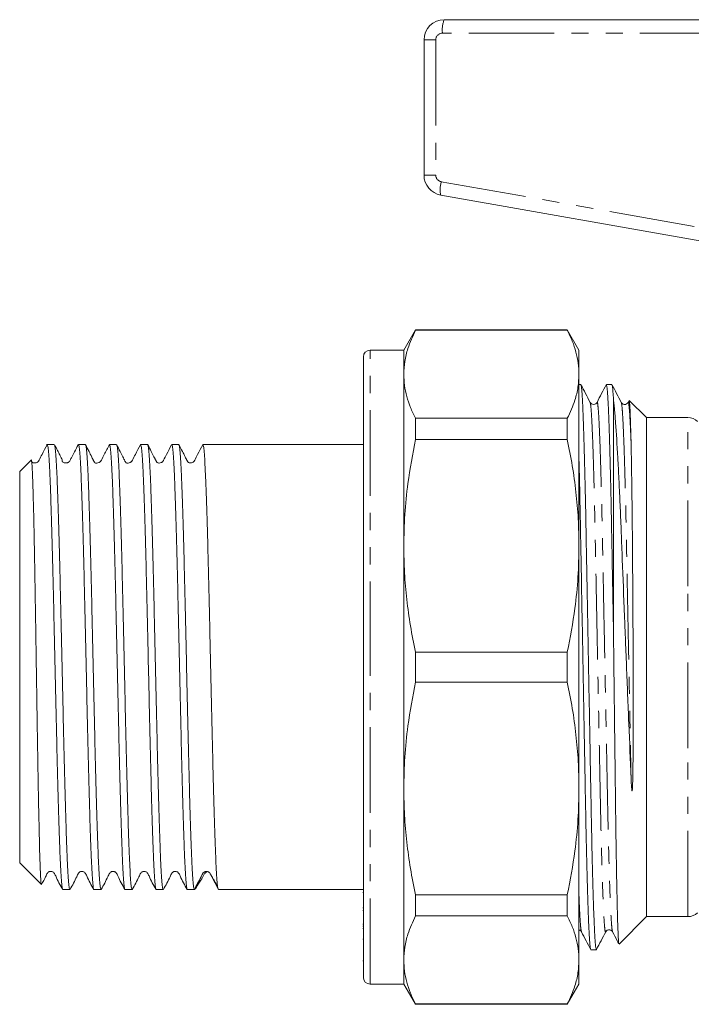
# Model space of a CAD drawing. Units: millimetres. Extents: x 130 to 235, y 100 to 269.
# Drawn here: x 130 to 180, y 196 to 269 of the extents above; entities that cross this region are included whole.
import ezdxf

# ---------------------------------------------------------------- set-up
doc = ezdxf.new("R2010")
doc.units = ezdxf.units.MM
doc.linetypes.add('PHANTOM', pattern=[12.7, 6.35, -1.27, 1.27, -1.27, 1.27, -1.27])

msp = doc.modelspace()

# ---------------------------------------------------------------- linework, layer by layer
at = {"color": 7, "linetype": 'Continuous', "lineweight": 15}
for p, q in [((161.915, 268.983), (182.915, 268.983)), ((160.415, 257.46), (160.415, 267.483)), ((185.476, 251.783), (161.655, 255.983)), ((159.781, 245.983), (158.915, 244.483)), ((171.049, 245.983), (159.781, 245.983)), ((159.781, 245.958), (159.781, 245.983)), ((159.781, 245.958), (171.049, 245.958)), ((171.915, 244.483), (171.049, 245.983)), ((171.049, 245.983), (171.049, 245.958)), ((155.915, 220.983), (155.915, 243.983)), ((158.915, 244.483), (156.415, 244.483)), ((158.915, 242.694), (158.915, 244.483)), ((171.915, 242.694), (171.915, 244.483)), ((158.915, 229.976), (158.915, 242.694)), ((171.915, 229.976), (171.915, 242.694)), ((172.047, 241.933), (171.915, 241.933)), ((174.356, 241.933), (173.946, 241.933)), ((174.465, 240.965), (174.465, 224.155)), ((173.251, 240.578), (173.252, 240.583)), ((175.628, 240.738), (175.56, 240.609)), ((175.56, 240.578), (175.561, 240.582)), ((176.915, 239.483), (175.643, 240.756)), ((180.001, 239.483), (176.915, 239.483)), ((176.915, 220.983), (176.915, 239.483)), ((159.781, 237.856), (159.781, 239.43)), ((171.049, 239.43), (159.781, 239.43)), ((171.049, 239.43), (171.049, 237.856)), ((132.985, 237.483), (132.415, 237.483)), ((135.294, 237.483), (134.772, 237.483)), ((137.603, 237.483), (137.082, 237.483)), ((139.912, 237.483), (139.391, 237.483)), ((142.221, 237.483), (141.7, 237.483)), ((155.915, 237.483), (144.009, 237.483)), ((159.781, 237.856), (171.049, 237.856)), ((131.265, 236.333), (130.415, 235.483)), ((130.415, 235.483), (130.415, 206.483)), ((158.915, 211.99), (158.915, 229.976)), ((171.915, 211.99), (171.915, 229.976)), ((159.781, 219.87), (159.781, 222.096)), ((171.049, 222.096), (159.781, 222.096)), ((171.049, 222.096), (171.049, 219.87)), ((155.915, 197.983), (155.915, 220.983)), ((176.915, 202.483), (176.915, 220.983)), ((159.781, 219.87), (171.049, 219.87)), ((158.915, 199.272), (158.915, 211.99)), ((171.915, 199.272), (171.915, 211.99)), ((130.415, 206.483), (132.024, 204.874)), ((133.618, 204.483), (134.14, 204.483)), ((135.927, 204.483), (136.449, 204.483)), ((138.236, 204.483), (138.758, 204.483)), ((140.545, 204.483), (141.067, 204.483)), ((142.854, 204.483), (143.376, 204.483)), ((145.163, 204.483), (145.164, 204.483)), ((145.164, 204.483), (145.163, 204.483)), ((145.164, 204.483), (155.915, 204.483)), ((155.915, 204.273), (155.878, 204.273)), ((171.049, 204.11), (159.781, 204.11)), ((159.781, 202.536), (159.781, 204.11)), ((171.049, 204.11), (171.049, 202.536)), ((155.915, 203.148), (155.878, 203.148)), ((155.878, 202.948), (155.915, 202.948)), ((159.781, 202.536), (171.049, 202.536)), ((174.885, 200.453), (176.915, 202.483)), ((176.915, 202.483), (180.001, 202.483)), ((155.878, 201.925), (155.915, 201.925)), ((155.915, 201.771), (155.878, 201.771)), ((155.915, 201.598), (155.878, 201.598)), ((155.878, 200.821), (155.915, 200.821)), ((172.096, 201.388), (172.098, 201.384)), ((172.792, 200.033), (173.202, 200.033)), ((155.878, 199.205), (155.915, 199.205)), ((158.915, 197.483), (158.915, 199.272)), ((171.915, 197.483), (171.915, 199.272)), ((156.415, 197.483), (158.915, 197.483)), ((158.915, 197.483), (159.781, 195.983)), ((171.049, 195.983), (171.915, 197.483)), ((171.049, 196.008), (159.781, 196.008)), ((159.781, 195.983), (159.781, 196.008)), ((159.781, 195.983), (171.049, 195.983)), ((171.049, 196.008), (171.049, 195.983))]:
    msp.add_line(p, q, dxfattribs=at)
at = {"color": 8, "linetype": 'PHANTOM', "lineweight": 0}
for p, q in [((182.785, 267.983), (161.785, 267.983)), ((161.285, 267.483), (160.415, 267.483)), ((161.285, 267.483), (161.285, 257.46)), ((161.285, 257.46), (160.415, 257.46)), ((161.698, 256.968), (183.915, 253.05)), ((156.415, 220.983), (156.415, 244.483)), ((156.415, 197.483), (156.415, 220.983))]:
    msp.add_line(p, q, dxfattribs=at)
at = {"color": 8, "linetype": 'PHANTOM', "lineweight": 0, "flags": 128}
for points in [[(180.001, 226.983), (180.001, 228.281), (180.001, 229.537), (180.001, 230.745), (180.001, 231.898), (180.001, 232.989), (180.001, 234.012), (180.001, 234.962), (180.001, 235.832), (180.001, 236.619), (180.001, 237.318), (180.001, 237.924), (180.001, 238.434), (180.001, 238.846), (180.001, 239.157), (180.001, 239.366), (180.001, 239.47), (180.001, 239.483)], [(180.001, 214.983), (180.001, 216.447), (180.001, 217.942), (180.001, 219.457), (180.001, 220.983), (180.001, 222.509), (180.001, 224.024), (180.001, 225.519), (180.001, 226.983)], [(180.001, 202.483), (180.001, 202.496), (180.001, 202.601), (180.001, 202.809), (180.001, 203.12), (180.001, 203.532), (180.001, 204.042), (180.001, 204.648), (180.001, 205.347), (180.001, 206.134), (180.001, 207.005), (180.001, 207.954), (180.001, 208.977), (180.001, 210.069), (180.001, 211.221), (180.001, 212.429), (180.001, 213.686), (180.001, 214.983)]]:
    msp.add_lwpolyline(points, dxfattribs=at)
at = {"color": 7, "linetype": 'Continuous', "lineweight": 15, "flags": 128}
msp.add_lwpolyline([(144.557, 205.646), (144.668, 205.434), (144.918, 204.953), (145.163, 204.483)], dxfattribs=at)
at = {"color": 7, "linetype": 'Continuous', "lineweight": 15}
for centre, radius, start, end in [((161.915, 267.483), 1.5, 90, 180), ((161.915, 257.46), 1.5, 180, 260), ((156.415, 243.983), 0.5, 90, 180), ((180.001, 238.483), 1, 45, 90), ((180.001, 203.483), 1, 270, 315), ((156.415, 197.983), 0.5, 180, 270)]:
    msp.add_arc(centre, radius, start, end, dxfattribs=at)
at = {"color": 8, "linetype": 'PHANTOM', "lineweight": 0}
for centre, radius, start, end in [((163.798, 268.229), 2.028, 158.16729, 186.95956), ((161.785, 267.483), 0.5, 90, 180), ((161.785, 257.46), 0.5, 180, 260), ((163.609, 256.391), 1.997, 163.20158, 191.78418)]:
    msp.add_arc(centre, radius, start, end, dxfattribs=at)
at = {"color": 7, "linetype": 'Continuous', "lineweight": 15}
for points, knots in [([(158.915, 242.694), (158.931, 243.014), (158.962, 243.655), (159.224, 244.747), (159.575, 245.511), (159.781, 245.958)], [0, 0, 0, 0, 0.292163, 0.585399, 1, 1, 1, 1]), ([(171.049, 245.958), (171.178, 245.69), (171.437, 245.154), (171.705, 244.34), (171.882, 243.52), (171.904, 242.969), (171.915, 242.694)], [0, 0, 0, 0, 0.248853, 0.497691, 0.748849, 1, 1, 1, 1]), ([(159.781, 239.43), (159.652, 239.698), (159.393, 240.234), (159.125, 241.049), (158.948, 241.869), (158.926, 242.419), (158.915, 242.694)], [0, 0, 0, 0, 0.248853, 0.497691, 0.748849, 1, 1, 1, 1]), ([(171.915, 242.694), (171.9, 242.374), (171.869, 241.733), (171.606, 240.641), (171.255, 239.877), (171.049, 239.43)], [0, 0, 0, 0, 0.292202, 0.585476, 1, 1, 1, 1]), ([(172.742, 240.61), (172.628, 240.829), (172.4, 241.266), (172.172, 241.704), (172.058, 241.923)], [0, 0, 0, 0, 0.4999893, 1, 1, 1, 1]), ([(172.058, 241.892), (172.069, 241.865), (172.095, 241.8), (172.139, 241.286), (172.188, 240.411), (172.24, 239.171), (172.291, 237.61), (172.341, 235.77), (172.389, 233.71), (172.432, 231.471), (172.476, 229.061), (172.523, 226.481), (172.573, 223.76), (172.625, 220.965), (172.676, 218.171), (172.726, 215.451), (172.773, 212.872), (172.817, 210.464), (172.861, 208.227), (172.908, 206.17), (172.958, 204.334), (173.01, 202.777), (173.061, 201.543), (173.111, 200.668), (173.158, 200.13), (173.187, 200.066), (173.202, 200.034)], [0, 0, 0, 0, 0.031073, 0.072958, 0.115584, 0.158592, 0.2016, 0.244226, 0.286111, 0.326929, 0.367746, 0.409631, 0.452257, 0.495265, 0.538273, 0.580899, 0.622784, 0.663602, 0.704419, 0.746304, 0.78893, 0.831938, 0.874946, 0.917572, 0.959457, 1, 1, 1, 1]), ([(173.935, 241.922), (173.821, 241.703), (173.593, 241.266), (173.365, 240.828), (173.251, 240.609)], [0, 0, 0, 0, 0.500011, 1, 1, 1, 1]), ([(174.465, 224.155), (174.449, 225.04), (174.417, 226.794), (174.371, 229.287), (174.328, 231.621), (174.286, 233.792), (174.239, 235.811), (174.19, 237.632), (174.138, 239.189), (174.087, 240.424), (174.037, 241.298), (173.989, 241.836), (173.96, 241.9), (173.946, 241.932)], [0, 0, 0, 0, 0.090873, 0.180126, 0.267122, 0.354379, 0.443839, 0.537286, 0.631569, 0.725852, 0.819299, 0.911119, 1, 1, 1, 1]), ([(175.051, 240.61), (174.937, 240.829), (174.709, 241.266), (174.481, 241.704), (174.367, 241.923)], [0, 0, 0, 0, 0.499989, 1, 1, 1, 1]), ([(174.367, 241.901), (174.375, 241.885), (174.394, 241.844), (174.427, 241.546), (174.452, 241.16), (174.465, 240.965)], [0, 0, 0, 0, 0.252368, 0.6230724, 1, 1, 1, 1]), ([(175.778, 212.772), (175.724, 214.063), (175.668, 215.41), (175.554, 218.214), (175.496, 219.629), (175.41, 221.771), (175.382, 222.488), (175.339, 223.568), (175.324, 223.928), (175.296, 224.642), (175.282, 224.997), (175.212, 226.757), (175.159, 228.127), (175.094, 229.79), (175.081, 230.121), (175.056, 230.771), (175.044, 231.09), (175.007, 232.032), (174.982, 232.64), (174.93, 233.815), (174.904, 234.381), (174.85, 235.473), (174.823, 235.999), (174.741, 237.478), (174.686, 238.347), (174.602, 239.473), (174.575, 239.821), (174.519, 240.445), (174.492, 240.722), (174.465, 240.965)], [0, 0, 0, 0, 0.125, 0.125, 0.25, 0.25, 0.3125, 0.3125, 0.34375, 0.34375, 0.375, 0.375, 0.5, 0.5, 0.53125, 0.53125, 0.5625, 0.5625, 0.625, 0.625, 0.6875, 0.6875, 0.75, 0.75, 0.875, 0.875, 0.9375, 0.9375, 1, 1, 1, 1]), ([(173.252, 240.61), (173.226, 240.573), (173.173, 240.497), (172.997, 240.44), (172.82, 240.497), (172.768, 240.572), (172.742, 240.61)], [0, 0, 0, 0, 0.246837, 0.499988, 0.75315, 1, 1, 1, 1]), ([(175.561, 240.61), (175.527, 240.565), (175.461, 240.477), (175.261, 240.443), (175.111, 240.518), (175.07, 240.58), (175.051, 240.61)], [0, 0, 0, 0, 0.2789721, 0.5436317, 0.7848166, 1, 1, 1, 1]), ([(175.642, 240.755), (175.649, 240.735), (175.661, 240.696), (175.681, 240.458), (175.701, 240.093), (175.722, 239.579), (175.748, 238.817), (175.766, 238.082), (175.778, 237.636)], [0, 0, 0, 0, 0.1529869, 0.3028263, 0.4526657, 0.6069485, 0.7612312, 1, 1, 1, 1]), ([(132.449, 237.471), (132.325, 237.23), (132.129, 236.85), (131.913, 236.446), (131.834, 236.284), (131.808, 236.245), (131.794, 236.229), (131.781, 236.215), (131.769, 236.203), (131.759, 236.195), (131.748, 236.186), (131.731, 236.174), (131.707, 236.16), (131.662, 236.138), (131.594, 236.12), (131.507, 236.115), (131.432, 236.131), (131.391, 236.144), (131.356, 236.163), (131.326, 236.186), (131.296, 236.219), (131.273, 236.257), (131.261, 236.281), (131.256, 236.291)], [0, 0, 0, 0, 0.32913, 0.521269, 0.548936, 0.570115, 0.585595, 0.597581, 0.602869, 0.608054, 0.613452, 0.61935, 0.633409, 0.65136, 0.700594, 0.768752, 0.856134, 0.906585, 0.928985, 0.948527, 0.966906, 0.98582, 1, 1, 1, 1]), ([(133.603, 204.527), (133.592, 204.549), (133.566, 204.602), (133.522, 205.01), (133.472, 205.704), (133.424, 206.668), (133.377, 207.868), (133.33, 209.292), (133.281, 210.925), (133.232, 212.735), (133.183, 214.676), (133.137, 216.718), (133.089, 218.836), (133.04, 221.005), (132.991, 223.173), (132.943, 225.29), (132.897, 227.33), (132.849, 229.269), (132.799, 231.076), (132.75, 232.705), (132.703, 234.125), (132.656, 235.32), (132.608, 236.278), (132.559, 236.97), (132.51, 237.404), (132.479, 237.456), (132.463, 237.482)], [0, 0, 0, 0, 0.028841, 0.071256, 0.113818, 0.156159, 0.197956, 0.239992, 0.282466, 0.325013, 0.367267, 0.409009, 0.451161, 0.493679, 0.536197, 0.578348, 0.620091, 0.662345, 0.704892, 0.747365, 0.789401, 0.831199, 0.87354, 0.916102, 0.958517, 1, 1, 1, 1]), ([(134.759, 237.471), (134.667, 237.294), (134.508, 236.989), (134.306, 236.603), (134.189, 236.374), (134.128, 236.258), (134.107, 236.233), (134.092, 236.217), (134.08, 236.205), (134.066, 236.193), (134.05, 236.181), (134.032, 236.169), (134.003, 236.153), (133.937, 236.125), (133.83, 236.109), (133.709, 236.136), (133.651, 236.155), (133.605, 236.199), (133.596, 236.209), (133.592, 236.215), (133.589, 236.219), (133.587, 236.223), (133.584, 236.228), (133.58, 236.235), (133.577, 236.242), (133.569, 236.265), (133.566, 236.287), (133.566, 236.316), (133.569, 236.343), (133.514, 236.472), (133.394, 236.71), (133.215, 237.057), (133.075, 237.325), (133, 237.468)], [0, 0, 0, 0, 0.1140068, 0.1972428, 0.2502648, 0.2663511, 0.2770208, 0.2809608, 0.2843935, 0.2877704, 0.2915609, 0.2961089, 0.3016141, 0.3158851, 0.3585381, 0.4206268, 0.4826691, 0.4899236, 0.4923653, 0.4933577, 0.4942491, 0.4950983, 0.4959728, 0.4980219, 0.5007346, 0.5042546, 0.5310547, 0.5767076, 0.6646477, 0.7497457, 0.8269204, 0.9070466, 1, 1, 1, 1]), ([(133, 237.439), (133.011, 237.417), (133.037, 237.364), (133.081, 236.956), (133.13, 236.262), (133.179, 235.298), (133.226, 234.099), (133.273, 232.675), (133.322, 231.041), (133.371, 229.231), (133.42, 227.29), (133.466, 225.248), (133.514, 223.13), (133.563, 220.961), (133.612, 218.793), (133.66, 216.676), (133.706, 214.636), (133.754, 212.697), (133.804, 210.89), (133.853, 209.261), (133.9, 207.841), (133.946, 206.646), (133.995, 205.688), (134.044, 204.996), (134.093, 204.562), (134.124, 204.51), (134.14, 204.484)], [0, 0, 0, 0, 0.028796, 0.071213, 0.113777, 0.15612, 0.197919, 0.239957, 0.282433, 0.324982, 0.367237, 0.408982, 0.451136, 0.493655, 0.536175, 0.578329, 0.620074, 0.662329, 0.704878, 0.747354, 0.789392, 0.831191, 0.873534, 0.916098, 0.958515, 1, 1, 1, 1]), ([(135.912, 204.527), (135.901, 204.549), (135.875, 204.602), (135.831, 205.01), (135.782, 205.704), (135.733, 206.668), (135.686, 207.868), (135.639, 209.292), (135.59, 210.925), (135.541, 212.735), (135.492, 214.676), (135.446, 216.718), (135.398, 218.836), (135.349, 221.005), (135.3, 223.173), (135.252, 225.29), (135.206, 227.33), (135.158, 229.269), (135.108, 231.076), (135.059, 232.705), (135.012, 234.125), (134.966, 235.32), (134.917, 236.278), (134.868, 236.97), (134.819, 237.404), (134.788, 237.456), (134.772, 237.482)], [0, 0, 0, 0, 0.028869, 0.071283, 0.113843, 0.156183, 0.19798, 0.240014, 0.282487, 0.325033, 0.367285, 0.409027, 0.451177, 0.493694, 0.53621, 0.578361, 0.620102, 0.662355, 0.704901, 0.747373, 0.789408, 0.831204, 0.873544, 0.916105, 0.958518, 1, 1, 1, 1]), ([(137.068, 237.471), (136.943, 237.23), (136.746, 236.849), (136.531, 236.446), (136.451, 236.283), (136.425, 236.244), (136.408, 236.224), (136.367, 236.182), (136.279, 236.131), (136.164, 236.106), (136.075, 236.111), (136.037, 236.101), (135.979, 236.153), (135.956, 236.186), (135.933, 236.229), (135.904, 236.281), (135.873, 236.341), (135.823, 236.439), (135.707, 236.671), (135.526, 237.045), (135.391, 237.309), (135.309, 237.469)], [0, 0, 0, 0, 0.1455435, 0.2304084, 0.2425917, 0.2518876, 0.2590452, 0.268448, 0.3379672, 0.477773, 0.5509196, 0.6232925, 0.6384871, 0.6513718, 0.6626532, 0.6735206, 0.6850927, 0.6983294, 0.7321618, 0.8374584, 1, 1, 1, 1]), ([(135.31, 237.436), (135.321, 237.415), (135.347, 237.362), (135.39, 236.956), (135.44, 236.262), (135.488, 235.298), (135.535, 234.099), (135.582, 232.675), (135.631, 231.041), (135.68, 229.231), (135.729, 227.29), (135.775, 225.248), (135.823, 223.13), (135.872, 220.961), (135.921, 218.793), (135.969, 216.676), (136.015, 214.636), (136.063, 212.697), (136.113, 210.89), (136.162, 209.261), (136.209, 207.841), (136.256, 206.646), (136.304, 205.688), (136.353, 204.996), (136.402, 204.562), (136.433, 204.51), (136.449, 204.484)], [0, 0, 0, 0, 0.0281524, 0.0705971, 0.1131893, 0.1555606, 0.1973876, 0.2394534, 0.281957, 0.3245344, 0.3668179, 0.4085903, 0.450772, 0.4933198, 0.5358677, 0.5780493, 0.6198217, 0.6621053, 0.7046827, 0.7471863, 0.7892521, 0.8310791, 0.8734504, 0.9160426, 0.9584873, 1, 1, 1, 1]), ([(138.221, 204.527), (138.21, 204.549), (138.184, 204.602), (138.14, 205.01), (138.091, 205.704), (138.042, 206.668), (137.996, 207.868), (137.948, 209.292), (137.899, 210.925), (137.85, 212.735), (137.802, 214.676), (137.755, 216.718), (137.707, 218.836), (137.658, 221.005), (137.609, 223.173), (137.561, 225.29), (137.515, 227.33), (137.467, 229.269), (137.418, 231.076), (137.369, 232.705), (137.321, 234.125), (137.275, 235.32), (137.226, 236.278), (137.177, 236.97), (137.128, 237.404), (137.097, 237.456), (137.082, 237.482)], [0, 0, 0, 0, 0.028903, 0.071315, 0.113875, 0.156213, 0.198008, 0.240041, 0.282512, 0.325056, 0.367307, 0.409047, 0.451196, 0.493711, 0.536226, 0.578375, 0.620116, 0.662366, 0.704911, 0.747382, 0.789415, 0.83121, 0.873548, 0.916107, 0.958519, 1, 1, 1, 1]), ([(139.377, 237.47), (139.252, 237.23), (139.055, 236.849), (138.84, 236.446), (138.761, 236.283), (138.735, 236.244), (138.705, 236.209), (138.671, 236.181), (138.578, 236.126), (138.474, 236.108), (138.386, 236.115), (138.342, 236.106), (138.273, 236.175), (138.241, 236.237), (138.213, 236.289), (138.181, 236.349), (138.132, 236.445), (138.017, 236.675), (137.835, 237.046), (137.7, 237.31), (137.618, 237.469)], [0, 0, 0, 0, 0.149479, 0.236686, 0.249206, 0.258749, 0.266052, 0.295467, 0.34444, 0.481982, 0.55376, 0.625003, 0.653051, 0.664548, 0.67572, 0.68761, 0.70111, 0.735194, 0.839763, 1, 1, 1, 1]), ([(137.619, 237.437), (137.629, 237.416), (137.656, 237.363), (137.7, 236.956), (137.749, 236.262), (137.797, 235.298), (137.844, 234.099), (137.891, 232.675), (137.94, 231.041), (137.989, 229.231), (138.038, 227.29), (138.084, 225.248), (138.132, 223.13), (138.181, 220.961), (138.23, 218.793), (138.278, 216.676), (138.324, 214.636), (138.373, 212.697), (138.422, 210.89), (138.471, 209.261), (138.518, 207.841), (138.565, 206.646), (138.613, 205.688), (138.662, 204.996), (138.711, 204.562), (138.742, 204.51), (138.758, 204.484)], [0, 0, 0, 0, 0.028364, 0.0708, 0.113383, 0.155745, 0.197563, 0.239619, 0.282114, 0.324682, 0.366956, 0.408719, 0.450892, 0.49343, 0.535969, 0.578141, 0.619905, 0.662179, 0.704747, 0.747241, 0.789298, 0.831116, 0.873478, 0.916061, 0.958496, 1, 1, 1, 1]), ([(140.53, 204.527), (140.519, 204.549), (140.493, 204.602), (140.449, 205.01), (140.4, 205.704), (140.351, 206.668), (140.305, 207.868), (140.257, 209.292), (140.208, 210.925), (140.159, 212.735), (140.111, 214.676), (140.064, 216.718), (140.017, 218.836), (139.967, 221.005), (139.918, 223.173), (139.87, 225.29), (139.824, 227.33), (139.776, 229.269), (139.727, 231.076), (139.678, 232.705), (139.63, 234.125), (139.584, 235.32), (139.535, 236.278), (139.486, 236.97), (139.437, 237.404), (139.406, 237.456), (139.391, 237.482)], [0, 0, 0, 0, 0.028942, 0.071352, 0.11391, 0.156247, 0.19804, 0.240071, 0.282541, 0.325083, 0.367332, 0.409071, 0.451218, 0.493732, 0.536245, 0.578392, 0.620131, 0.66238, 0.704923, 0.747392, 0.789423, 0.831216, 0.873553, 0.916111, 0.958521, 1, 1, 1, 1]), ([(141.686, 237.47), (141.561, 237.23), (141.364, 236.849), (141.149, 236.446), (141.07, 236.283), (141.044, 236.245), (141.014, 236.21), (140.98, 236.181), (140.888, 236.127), (140.785, 236.11), (140.696, 236.119), (140.652, 236.113), (140.581, 236.183), (140.549, 236.244), (140.521, 236.296), (140.49, 236.356), (140.441, 236.451), (140.326, 236.678), (140.144, 237.046), (140.009, 237.31), (139.927, 237.469)], [0, 0, 0, 0, 0.153563, 0.243204, 0.256074, 0.265873, 0.273325, 0.3027, 0.351092, 0.486194, 0.556505, 0.626531, 0.65468, 0.666404, 0.677895, 0.690118, 0.703902, 0.738277, 0.842145, 1, 1, 1, 1]), ([(139.928, 237.438), (139.938, 237.417), (139.965, 237.364), (140.009, 236.956), (140.058, 236.262), (140.106, 235.298), (140.153, 234.099), (140.2, 232.675), (140.249, 231.041), (140.298, 229.231), (140.347, 227.29), (140.393, 225.248), (140.441, 223.13), (140.49, 220.961), (140.539, 218.793), (140.587, 216.676), (140.633, 214.636), (140.682, 212.697), (140.731, 210.89), (140.78, 209.261), (140.827, 207.841), (140.874, 206.646), (140.922, 205.688), (140.972, 204.996), (141.02, 204.562), (141.051, 204.51), (141.067, 204.484)], [0, 0, 0, 0, 0.02856, 0.070987, 0.113561, 0.155915, 0.197724, 0.239772, 0.282258, 0.324818, 0.367083, 0.408838, 0.451002, 0.493532, 0.536062, 0.578226, 0.619981, 0.662247, 0.704807, 0.747292, 0.78934, 0.83115, 0.873503, 0.916078, 0.958505, 1, 1, 1, 1]), ([(142.839, 204.527), (142.828, 204.548), (142.802, 204.601), (142.758, 205.01), (142.709, 205.704), (142.66, 206.668), (142.614, 207.868), (142.566, 209.292), (142.517, 210.925), (142.468, 212.735), (142.42, 214.676), (142.374, 216.718), (142.326, 218.836), (142.276, 221.005), (142.227, 223.173), (142.179, 225.29), (142.133, 227.33), (142.085, 229.269), (142.036, 231.076), (141.987, 232.705), (141.939, 234.125), (141.893, 235.32), (141.844, 236.278), (141.795, 236.97), (141.746, 237.404), (141.715, 237.456), (141.7, 237.482)], [0, 0, 0, 0, 0.0289847, 0.071393, 0.1139488, 0.1562837, 0.198075, 0.2401047, 0.2825719, 0.3251129, 0.3673602, 0.4090968, 0.4512424, 0.4937538, 0.5362652, 0.5784107, 0.6201473, 0.6623947, 0.7049356, 0.7474028, 0.7894325, 0.8312238, 0.8735588, 0.9161145, 0.9585228, 1, 1, 1, 1]), ([(143.995, 237.47), (143.87, 237.23), (143.674, 236.849), (143.458, 236.447), (143.379, 236.284), (143.353, 236.245), (143.294, 236.177), (143.225, 236.145), (143.106, 236.109), (143.013, 236.123), (142.968, 236.112), (142.89, 236.189), (142.858, 236.251), (142.83, 236.303), (142.799, 236.362), (142.749, 236.457), (142.636, 236.68), (142.454, 237.046), (142.318, 237.311), (142.236, 237.47)], [0, 0, 0, 0, 0.15783, 0.250018, 0.263254, 0.27332, 0.280923, 0.357904, 0.473312, 0.549238, 0.627878, 0.656138, 0.668104, 0.679926, 0.692503, 0.706594, 0.741313, 0.844549, 1, 1, 1, 1]), ([(142.237, 237.439), (142.247, 237.417), (142.274, 237.364), (142.318, 236.956), (142.367, 236.262), (142.416, 235.298), (142.462, 234.099), (142.509, 232.675), (142.558, 231.041), (142.608, 229.231), (142.656, 227.29), (142.702, 225.248), (142.75, 223.13), (142.799, 220.961), (142.848, 218.793), (142.896, 216.676), (142.942, 214.636), (142.991, 212.697), (143.04, 210.89), (143.089, 209.261), (143.136, 207.841), (143.183, 206.646), (143.231, 205.688), (143.281, 204.996), (143.33, 204.561), (143.361, 204.509), (143.376, 204.483)], [0, 0, 0, 0, 0.028728, 0.071129, 0.113677, 0.156005, 0.197789, 0.239812, 0.282271, 0.324805, 0.367045, 0.408775, 0.450913, 0.493417, 0.535921, 0.57806, 0.619789, 0.662029, 0.704563, 0.747023, 0.789045, 0.83083, 0.873157, 0.915706, 0.958107, 1, 1, 1, 1]), ([(145.163, 204.483), (145.147, 204.511), (145.116, 204.567), (145.067, 205.007), (145.018, 205.705), (144.969, 206.668), (144.923, 207.868), (144.875, 209.292), (144.826, 210.925), (144.777, 212.735), (144.729, 214.676), (144.683, 216.718), (144.635, 218.836), (144.586, 221.005), (144.536, 223.173), (144.489, 225.29), (144.442, 227.33), (144.394, 229.269), (144.345, 231.076), (144.296, 232.705), (144.248, 234.125), (144.202, 235.32), (144.153, 236.278), (144.104, 236.97), (144.055, 237.404), (144.024, 237.456), (144.009, 237.482)], [0, 0, 0, 0, 0.041366, 0.083234, 0.125247, 0.167042, 0.2083, 0.249794, 0.29172, 0.333718, 0.375427, 0.416631, 0.45824, 0.500209, 0.542178, 0.583786, 0.624991, 0.666699, 0.708698, 0.750624, 0.792117, 0.833376, 0.875171, 0.917184, 0.959052, 1, 1, 1, 1]), ([(158.915, 229.976), (158.931, 230.749), (158.962, 232.296), (159.224, 234.932), (159.575, 236.776), (159.781, 237.856)], [0, 0, 0, 0, 0.292163, 0.585399, 1, 1, 1, 1]), ([(171.049, 237.856), (171.178, 237.209), (171.437, 235.915), (171.705, 233.949), (171.882, 231.969), (171.904, 230.64), (171.915, 229.976)], [0, 0, 0, 0, 0.248853, 0.497691, 0.748849, 1, 1, 1, 1]), ([(175.778, 237.636), (175.81, 236.262), (175.838, 234.479), (175.865, 231.887), (175.87, 231.352), (175.88, 230.25), (175.884, 229.683), (175.893, 228.53), (175.898, 227.942), (175.906, 226.743), (175.91, 226.131), (175.921, 224.278), (175.928, 223.013), (175.937, 220.476), (175.939, 219.202), (175.939, 216.693), (175.936, 215.458), (175.92, 213.665), (175.914, 213.077), (175.893, 212.354), (175.889, 212.21), (175.877, 211.993), (175.874, 211.921), (175.862, 211.838), (175.86, 211.829), (175.857, 211.814), (175.856, 211.809), (175.849, 211.802), (175.847, 211.807), (175.84, 211.823), (175.838, 211.839), (175.83, 211.887), (175.827, 211.92), (175.811, 212.085), (175.804, 212.221), (175.79, 212.494), (175.783, 212.632), (175.778, 212.772)], [0, 0, 0, 0, 0.25, 0.25, 0.3125, 0.3125, 0.375, 0.375, 0.4375, 0.4375, 0.5, 0.5, 0.625, 0.625, 0.75, 0.75, 0.875, 0.875, 0.9375, 0.9375, 0.953125, 0.953125, 0.960938, 0.960938, 0.961914, 0.961914, 0.962402, 0.962402, 0.962891, 0.962891, 0.964844, 0.964844, 0.96875, 0.96875, 0.984375, 0.984375, 1, 1, 1, 1]), ([(132.031, 204.88), (132.026, 204.884), (132.015, 204.895), (131.997, 205.046), (131.976, 205.314), (131.955, 205.696), (131.935, 206.182), (131.914, 206.78), (131.893, 207.479), (131.874, 208.266), (131.854, 209.142), (131.833, 210.111), (131.812, 211.156), (131.791, 212.257), (131.771, 213.414), (131.75, 214.636), (131.73, 215.902), (131.71, 217.19), (131.69, 218.502), (131.669, 219.843), (131.648, 221.188), (131.627, 222.511), (131.607, 223.818), (131.586, 225.115), (131.566, 226.38), (131.546, 227.592), (131.526, 228.756), (131.505, 229.873), (131.484, 230.92), (131.463, 231.881), (131.443, 232.762), (131.423, 233.566), (131.403, 234.276), (131.382, 234.883), (131.362, 235.39), (131.341, 235.797), (131.319, 236.101), (131.298, 236.282), (131.282, 236.358), (131.273, 236.333), (131.271, 236.327)], [0, 0, 0, 0, 0.018096, 0.046123, 0.074151, 0.101206, 0.128262, 0.156109, 0.183956, 0.210928, 0.237899, 0.265667, 0.293435, 0.320197, 0.34696, 0.374502, 0.402044, 0.428762, 0.455479, 0.482988, 0.510497, 0.536965, 0.563434, 0.590672, 0.61791, 0.644344, 0.670777, 0.697993, 0.725208, 0.751413, 0.777618, 0.804586, 0.831553, 0.857694, 0.883835, 0.910747, 0.937659, 0.965008, 0.992357, 1, 1, 1, 1]), ([(172.78, 200.075), (172.77, 200.103), (172.744, 200.168), (172.7, 200.68), (172.65, 201.555), (172.599, 202.795), (172.548, 204.356), (172.498, 206.196), (172.45, 208.256), (172.406, 210.495), (172.363, 212.905), (172.315, 215.486), (172.265, 218.207), (172.214, 221.001), (172.163, 223.795), (172.113, 226.516), (172.065, 229.093), (172.022, 231.505), (171.978, 233.727), (171.942, 235.344), (171.92, 236.122), (171.915, 236.308)], [0, 0, 0, 0, 0.040464, 0.095641, 0.151797, 0.208454, 0.265111, 0.321267, 0.376444, 0.430217, 0.483989, 0.539167, 0.595322, 0.651979, 0.708637, 0.764792, 0.819969, 0.873742, 0.927515, 0.982692, 1, 1, 1, 1]), ([(159.781, 222.096), (159.652, 222.743), (159.393, 224.038), (159.125, 226.003), (158.948, 227.984), (158.926, 229.312), (158.915, 229.976)], [0, 0, 0, 0, 0.248853, 0.497691, 0.748849, 1, 1, 1, 1]), ([(171.915, 229.976), (171.9, 229.204), (171.869, 227.656), (171.606, 225.02), (171.255, 223.176), (171.049, 222.096)], [0, 0, 0, 0, 0.2922021, 0.5854764, 1, 1, 1, 1]), ([(174.465, 224.155), (174.474, 223.441), (174.491, 222.005), (174.516, 219.977), (174.538, 218.102), (174.559, 216.378), (174.58, 214.671), (174.6, 213.012), (174.62, 211.427), (174.638, 209.91), (174.658, 208.461), (174.678, 207.108), (174.698, 205.873), (174.719, 204.748), (174.741, 203.73), (174.762, 202.841), (174.784, 202.092), (174.805, 201.476), (174.826, 200.995), (174.846, 200.661), (174.865, 200.469), (174.877, 200.46), (174.883, 200.456)], [0, 0, 0, 0, 0.060283, 0.121217, 0.169871, 0.218526, 0.268593, 0.318661, 0.367316, 0.41597, 0.466059, 0.516147, 0.564442, 0.612737, 0.662449, 0.712161, 0.760227, 0.808292, 0.857754, 0.907216, 0.955281, 1, 1, 1, 1]), ([(158.915, 211.99), (158.931, 212.763), (158.962, 214.31), (159.224, 216.946), (159.575, 218.79), (159.781, 219.87)], [0, 0, 0, 0, 0.292163, 0.585399, 1, 1, 1, 1]), ([(171.049, 219.87), (171.178, 219.223), (171.437, 217.929), (171.705, 215.963), (171.882, 213.983), (171.904, 212.654), (171.915, 211.99)], [0, 0, 0, 0, 0.248853, 0.497691, 0.748849, 1, 1, 1, 1]), ([(159.781, 204.11), (159.652, 204.757), (159.393, 206.051), (159.125, 208.017), (158.948, 209.998), (158.926, 211.326), (158.915, 211.99)], [0, 0, 0, 0, 0.248853, 0.497691, 0.748849, 1, 1, 1, 1]), ([(171.915, 211.99), (171.9, 211.217), (171.869, 209.669), (171.606, 207.033), (171.255, 205.19), (171.049, 204.11)], [0, 0, 0, 0, 0.292202, 0.585476, 1, 1, 1, 1]), ([(132.041, 204.874), (132.146, 205.064), (132.304, 205.35), (132.434, 205.67), (132.546, 205.786), (132.615, 205.822), (132.708, 205.844), (132.802, 205.832), (132.881, 205.801), (133.001, 205.703), (133.184, 205.244), (133.417, 204.828), (133.603, 204.498)], [0, 0, 0, 0, 0.20513, 0.308234, 0.348842, 0.383891, 0.428454, 0.455967, 0.486198, 0.51788, 0.617247, 1, 1, 1, 1]), ([(134.155, 204.498), (134.331, 204.814), (134.56, 205.225), (134.743, 205.67), (134.855, 205.786), (134.924, 205.822), (135.017, 205.844), (135.111, 205.832), (135.19, 205.801), (135.31, 205.703), (135.493, 205.244), (135.726, 204.828), (135.912, 204.498)], [0, 0, 0, 0, 0.300141, 0.390959, 0.426715, 0.457558, 0.496781, 0.521003, 0.54762, 0.575512, 0.662991, 1, 1, 1, 1]), ([(136.464, 204.498), (136.64, 204.814), (136.869, 205.225), (137.052, 205.67), (137.165, 205.785), (137.233, 205.822), (137.326, 205.844), (137.42, 205.832), (137.499, 205.801), (137.619, 205.703), (137.802, 205.244), (138.035, 204.828), (138.221, 204.498)], [0, 0, 0, 0, 0.300272, 0.391121, 0.426875, 0.457696, 0.496901, 0.521114, 0.547722, 0.575606, 0.663057, 1, 1, 1, 1]), ([(138.773, 204.498), (138.949, 204.814), (139.178, 205.225), (139.361, 205.67), (139.474, 205.785), (139.542, 205.822), (139.635, 205.844), (139.729, 205.832), (139.808, 205.801), (139.928, 205.703), (140.111, 205.244), (140.345, 204.828), (140.53, 204.498)], [0, 0, 0, 0, 0.300413, 0.391298, 0.42705, 0.457853, 0.497039, 0.521245, 0.547845, 0.575722, 0.663138, 1, 1, 1, 1]), ([(141.082, 204.498), (141.258, 204.814), (141.487, 205.225), (141.671, 205.67), (141.783, 205.785), (141.851, 205.822), (141.945, 205.844), (142.038, 205.832), (142.117, 205.801), (142.237, 205.703), (142.42, 205.243), (142.654, 204.828), (142.839, 204.498)], [0, 0, 0, 0, 0.300561, 0.391483, 0.427237, 0.458025, 0.497193, 0.521391, 0.547985, 0.575853, 0.663234, 1, 1, 1, 1]), ([(143.376, 204.483), (143.457, 204.64), (143.621, 204.957), (143.834, 205.351), (143.96, 205.619), (144.037, 205.739), (144.099, 205.791), (144.179, 205.83), (144.239, 205.835), (144.27, 205.838)], [0, 0, 0, 0, 0.315785, 0.639358, 0.801152, 0.84447, 0.892836, 0.945268, 1, 1, 1, 1]), ([(144.345, 205.827), (144.345, 205.827), (144.313, 205.82), (144.269, 205.797), (144.153, 205.717), (144.054, 205.487), (143.768, 205.055), (143.494, 204.589), (143.416, 204.518), (143.376, 204.483)], [0, 0, 0, 0, 0.0000758, 0.0156918, 0.031175, 0.1056078, 0.284116, 0.6420342, 1, 1, 1, 1]), ([(144.27, 205.838), (144.347, 205.828), (144.486, 205.811), (144.583, 205.606), (144.718, 205.387), (144.831, 205.194), (144.961, 204.961), (145.057, 204.783), (145.105, 204.692)], [0, 0, 0, 0, 0.3332717, 0.5940205, 0.7036543, 0.8041541, 0.9008195, 1, 1, 1, 1]), ([(158.915, 199.272), (158.931, 199.592), (158.962, 200.233), (159.224, 201.325), (159.575, 202.089), (159.781, 202.536)], [0, 0, 0, 0, 0.292163, 0.585399, 1, 1, 1, 1]), ([(171.049, 202.536), (171.178, 202.268), (171.437, 201.732), (171.705, 200.918), (171.882, 200.097), (171.904, 199.547), (171.915, 199.272)], [0, 0, 0, 0, 0.248853, 0.497691, 0.748849, 1, 1, 1, 1]), ([(171.915, 201.491), (171.956, 201.477), (172.044, 201.446), (172.079, 201.388), (172.097, 201.357)], [0, 0, 0, 0, 0.471778, 1, 1, 1, 1]), ([(173.896, 201.356), (173.93, 201.402), (173.996, 201.49), (174.196, 201.523), (174.346, 201.448), (174.387, 201.386), (174.406, 201.356)], [0, 0, 0, 0, 0.278126, 0.542616, 0.784088, 1, 1, 1, 1]), ([(172.097, 201.357), (172.211, 201.138), (172.439, 200.701), (172.667, 200.263), (172.781, 200.044)], [0, 0, 0, 0, 0.499988, 1, 1, 1, 1]), ([(173.212, 200.043), (173.326, 200.262), (173.554, 200.7), (173.782, 201.138), (173.896, 201.356)], [0, 0, 0, 0, 0.500011, 1, 1, 1, 1]), ([(174.406, 201.356), (174.52, 201.137), (174.674, 200.841), (174.829, 200.545), (174.869, 200.468)], [0, 0, 0, 0, 0.739371, 1, 1, 1, 1]), ([(159.781, 196.008), (159.652, 196.276), (159.393, 196.812), (159.125, 197.626), (158.948, 198.447), (158.926, 198.997), (158.915, 199.272)], [0, 0, 0, 0, 0.248853, 0.497691, 0.748849, 1, 1, 1, 1]), ([(171.915, 199.272), (171.9, 198.952), (171.869, 198.311), (171.606, 197.219), (171.255, 196.455), (171.049, 196.008)], [0, 0, 0, 0, 0.2922021, 0.5854764, 1, 1, 1, 1])]:
    msp.add_open_spline(points, degree=3, knots=knots, dxfattribs=at)
at = {"color": 8, "linetype": 'PHANTOM', "lineweight": 0}
for points, knots in [([(172.742, 240.579), (172.753, 240.554), (172.778, 240.494), (172.822, 240.017), (172.872, 239.198), (172.923, 238.037), (172.974, 236.576), (173.024, 234.852), (173.072, 232.922), (173.115, 230.824), (173.159, 228.566), (173.207, 226.148), (173.256, 223.597), (173.308, 220.978), (173.359, 218.359), (173.409, 215.809), (173.457, 213.391), (173.5, 211.134), (173.544, 209.036), (173.591, 207.107), (173.641, 205.384), (173.693, 203.923), (173.744, 202.767), (173.794, 201.935), (173.842, 201.468), (173.874, 201.292), (173.893, 201.371), (173.896, 201.387)], [0, 0, 0, 0, 0.0299388, 0.0714079, 0.1136121, 0.1561936, 0.1987752, 0.2409793, 0.2824485, 0.3228617, 0.363275, 0.4047442, 0.4469483, 0.4895299, 0.5321114, 0.5743156, 0.6157847, 0.656198, 0.6966113, 0.7380804, 0.7802846, 0.8228661, 0.8654477, 0.9076518, 0.9491209, 0.9895342, 1, 1, 1, 1]), ([(173.252, 240.583), (173.256, 240.597), (173.274, 240.674), (173.306, 240.498), (173.354, 240.031), (173.404, 239.199), (173.455, 238.043), (173.506, 236.582), (173.556, 234.86), (173.604, 232.93), (173.647, 230.833), (173.691, 228.575), (173.739, 226.157), (173.789, 223.607), (173.84, 220.988), (173.891, 218.369), (173.941, 215.819), (173.989, 213.4), (174.032, 211.142), (174.076, 209.044), (174.123, 207.114), (174.173, 205.39), (174.225, 203.929), (174.276, 202.768), (174.326, 201.949), (174.37, 201.471), (174.395, 201.411), (174.406, 201.386)], [0, 0, 0, 0, 0.009641, 0.05008, 0.091576, 0.133807, 0.176416, 0.219025, 0.261256, 0.302751, 0.34319, 0.38363, 0.425125, 0.467356, 0.509965, 0.552574, 0.594805, 0.6363, 0.676739, 0.717179, 0.758674, 0.800905, 0.843514, 0.886123, 0.928354, 0.969849, 1, 1, 1, 1]), ([(175.051, 240.579), (175.062, 240.554), (175.087, 240.494), (175.131, 240.017), (175.181, 239.198), (175.232, 238.037), (175.283, 236.576), (175.333, 234.852), (175.381, 232.922), (175.424, 230.824), (175.468, 228.566), (175.516, 226.148), (175.565, 223.597), (175.614, 221.137), (175.659, 218.834), (175.7, 216.73), (175.74, 214.693), (175.765, 213.408), (175.778, 212.772)], [0, 0, 0, 0, 0.0477781, 0.1139367, 0.1812681, 0.2492014, 0.3171347, 0.384466, 0.4506246, 0.5150988, 0.579573, 0.6457316, 0.7130629, 0.7809962, 0.8365557, 0.891785, 0.9463652, 1, 1, 1, 1]), ([(175.561, 240.582), (175.565, 240.597), (175.584, 240.678), (175.618, 240.483), (175.669, 239.945), (175.723, 239.018), (175.759, 238.098), (175.778, 237.636)], [0, 0, 0, 0, 0.052396, 0.282054, 0.517976, 0.75807, 1, 1, 1, 1]), ([(171.915, 203.997), (171.915, 203.991), (171.933, 203.497), (171.967, 202.79), (172.017, 201.943), (172.061, 201.474), (172.086, 201.413), (172.096, 201.388)], [0, 0, 0, 0, 0.003391, 0.275712, 0.54562, 0.810827, 1, 1, 1, 1])]:
    msp.add_open_spline(points, degree=3, knots=knots, dxfattribs=at)

doc.saveas('drawing.dxf')
